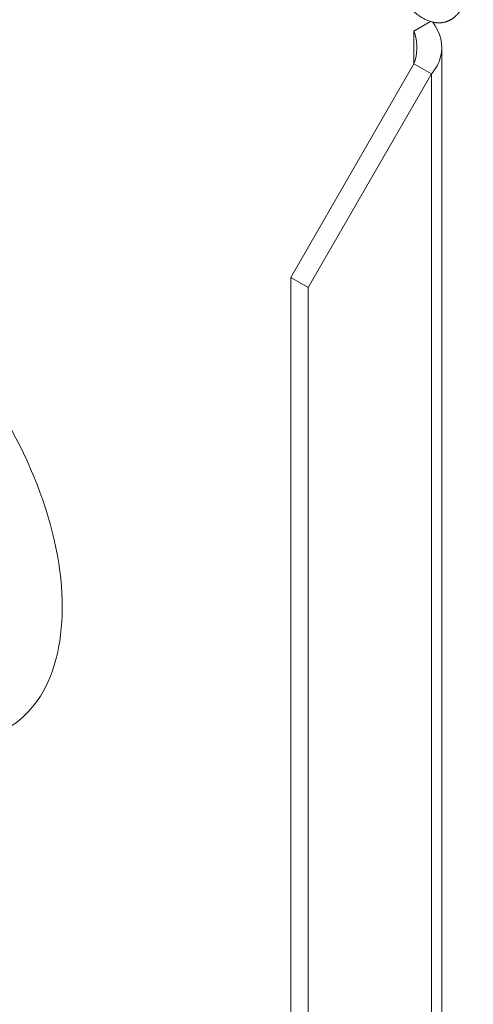
# Model space of a CAD drawing. Units: inches. Extents: x 14 to 291, y 6 to 173.
# Drawn here: x 290 to 291, y 142 to 144 of the extents above; entities that cross this region are included whole.
import ezdxf

# ---------------------------------------------------------------- set-up
doc = ezdxf.new("R2010")
doc.units = ezdxf.units.IN
doc.header["$LTSCALE"] = 18
doc.header["$MEASUREMENT"] = 0
doc.layers.add('Visible (ANSI)', color=7, linetype='Continuous', lineweight=5)
doc.layers.add('Visible Narrow (ANSI)', color=7, linetype='Continuous', lineweight=5)

msp = doc.modelspace()

# ---------------------------------------------------------------- linework, layer by layer
at = {"layer": 'Visible (ANSI)'}
for p, q in [((290.8434, 143.659), (290.8093, 143.6393)), ((290.8093, 143.6394), (290.8433, 143.659)), ((290.8092, 143.6395), (290.8093, 143.6394)), ((290.8092, 143.6394), (290.8092, 143.6395)), ((290.8092, 143.6394), (290.8093, 143.6394)), ((290.8093, 143.6393), (290.8092, 143.6394)), ((290.8669, 143.6056), (290.8669, 125.7919)), ((290.5549, 143.1312), (290.8093, 143.5719)), ((290.8214, 143.5649), (290.8093, 143.5719)), ((290.8455, 143.551), (290.8214, 143.5649)), ((290.8455, 143.551), (290.5911, 143.1103)), ((290.5911, 143.1103), (290.5549, 143.1312)), ((290.5549, 125.9549), (290.5549, 143.1312)), ((290.5911, 125.9339), (290.5911, 143.1103))]:
    msp.add_line(p, q, dxfattribs=at)
msp.add_ellipse((289.6982, 142.6735), major_axis=(0.2726, -0.4721), ratio=0.57735, start_param=0, end_param=3.141593, dxfattribs=at)
for points, degree, knots in [([(290.8705, 143.6571), (290.8661, 143.6562), (290.835, 143.6538), (290.7986, 143.6757), (290.7627, 143.7202), (290.7472, 143.7866), (290.7481, 143.8514)], 5, [0.4050017, 0.4050017, 0.4050017, 0.4050017, 0.4050017, 0.4050017, 0.4390387, 0.6390387, 0.6390387, 0.6390387, 0.6390387, 0.6390387, 0.6390387]), ([(290.8474, 143.6579), (290.8642, 143.6366), (290.8708, 143.6103), (290.8642, 143.5858), (290.8609, 143.5734), (290.8544, 143.5615), (290.8455, 143.551)], 3, [0.037913, 0.037913, 0.037913, 0.037913, 1.056331, 1.056331, 1.056331, 1.570796, 1.570796, 1.570796, 1.570796]), ([(290.8093, 143.5719), (290.8166, 143.5912), (290.8175, 143.6137), (290.8113, 143.6336), (290.8107, 143.6355), (290.81, 143.6374), (290.8093, 143.6393)], 3, [0, 0, 0, 0, 1.431011, 1.431011, 1.431011, 1.570796, 1.570796, 1.570796, 1.570796])]:
    msp.add_open_spline(points, degree=degree, knots=knots, dxfattribs=at)
msp.add_open_spline([(290.9317, 143.7454), (290.9236, 143.7139), (290.9136, 143.6886), (290.9015, 143.6708), (290.8869, 143.6603), (290.8705, 143.6571)], degree=5, dxfattribs=at)
at = {"layer": 'Visible Narrow (ANSI)'}
for p, q in [((290.8093, 143.5719), (290.8093, 143.6393)), ((290.8455, 125.787), (290.8455, 143.551))]:
    msp.add_line(p, q, dxfattribs=at)

doc.saveas('drawing.dxf')
